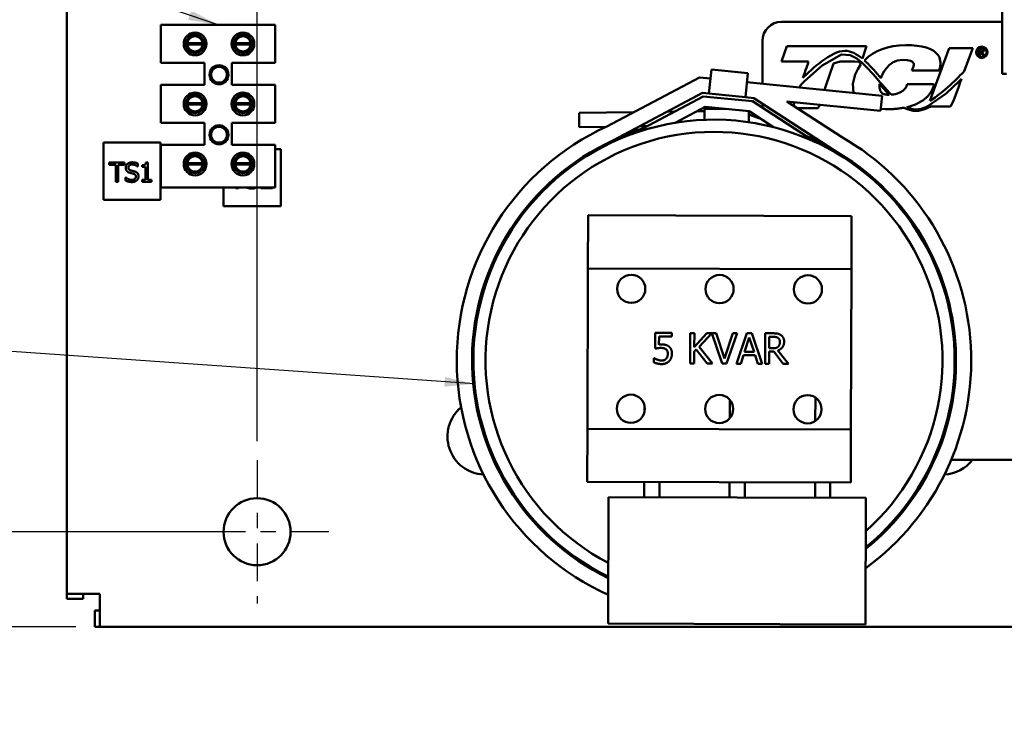
# Model space of a CAD drawing. Units: inches. Extents: x 1 to 43, y 0.5 to 33.5.
# Drawn here: x 7.5 to 14, y 16.8 to 21.3 of the extents above; entities that cross this region are included whole.
import ezdxf

# ---------------------------------------------------------------- set-up
doc = ezdxf.new("R2010")
doc.units = ezdxf.units.IN
doc.header["$LTSCALE"] = 2
doc.header["$MEASUREMENT"] = 0
doc.linetypes.add('CHAIN', pattern=[0.7087, 0.4724, -0.0591, 0.1181, -0.0591])
for name, color, linetype, lineweight in [('Center Mark (ANSI)', 7, 'Continuous', 25), ('Dimension (ANSI)', 7, 'Continuous', 25), ('Symbol (ANSI)', 7, 'Continuous', 25), ('Visible (ANSI)', 7, 'Continuous', 50)]:
    doc.layers.add(name, color=color, linetype=linetype, lineweight=lineweight)
doc.styles.add('Note Text (ANSI)', font='tahoma.ttf')
doc.dimstyles.new('Default (ANSI)', dxfattribs={"dimscale": 2, "dimtxt": 0.12, "dimasz": 0.098425, "dimexe": 0.125, "dimexo": 0.0625, "dimgap": 0.031496, "dimtad": 0, "dimtih": 1, "dimtoh": 1, "dimrnd": 1e-08, "dimzin": 0, "dimdsep": 46, "dimtxsty": 'Note Text (ANSI)', "dimcen": 0.09, "dimdle": 0.393701, "dimclrd": 256, "dimclre": 256, "dimclrt": 256, "dimadec": 0, "dimazin": 1, "dimtfac": 1, "dimtofl": 0, "dimtmove": 0, "dimatfit": 3, "dimfxl": 1, "dimtolj": 1, "dimtzin": 4, "dimlwd": -1, "dimlwe": -1, "dimarcsym": 0})
doc.dimstyles.new('Default (ANSI)$7', dxfattribs={"dimscale": 2, "dimtxt": 0.12, "dimasz": 0.098425, "dimexe": 0.125, "dimexo": 0.0625, "dimgap": 0.031496, "dimtad": 0, "dimtih": 1, "dimtoh": 1, "dimrnd": 1e-08, "dimzin": 0, "dimdsep": 46, "dimtxsty": 'Note Text (ANSI)', "dimcen": 0.09, "dimdle": 0.393701, "dimclrd": 256, "dimclre": 256, "dimclrt": 256, "dimadec": 0, "dimazin": 1, "dimtfac": 1, "dimtofl": 0, "dimtmove": 0, "dimatfit": 3, "dimfxl": 1, "dimtolj": 1, "dimtzin": 4, "dimlwd": -1, "dimlwe": -1, "dimarcsym": 0})

# ---------------------------------------------------------------- blocks, each defined once
blk = doc.blocks.new('*D27')
at = {"layer": 'Defpoints', "color": 0, "transparency": 16777216}
for p in [(8.0083, 30.582), (5.9604, 17.332), (8.0083, 17.332)]:
    blk.add_point(p, dxfattribs=at)
at = {"layer": 'Dimension (ANSI)', "transparency": 16777216}
for p, q in [((7.8833, 30.582), (5.7104, 30.582)), ((5.9604, 30.3852), (5.9604, 24.8296)), ((5.9604, 17.5289), (5.9604, 24.4536)), ((7.8833, 17.332), (5.7104, 17.332))]:
    blk.add_line(p, q, dxfattribs=at)
for points in [[(5.9276, 30.3852), (5.9932, 30.3852), (5.9604, 30.582)], [(5.9276, 17.5289), (5.9932, 17.5289), (5.9604, 17.332)]]:
    blk.add_solid(points, dxfattribs=at)
at = {"layer": 'Dimension (ANSI)', "transparency": 16777216, "insert": (5.5769, 24.7666), "char_height": 0.24, "attachment_point": 1, "style": 'Note Text (ANSI)'}
blk.add_mtext('\\A1;13.25', dxfattribs=at)
blk = doc.blocks.new('*D28')
at = {"layer": 'Defpoints', "color": 0, "transparency": 16777216}
for p in [(7.3637, 17.957), (8.6033, 17.957), (8.0083, 17.332)]:
    blk.add_point(p, dxfattribs=at)
at = {"layer": 'Dimension (ANSI)', "transparency": 16777216}
for p, q in [((8.4783, 17.957), (7.1137, 17.957)), ((7.3637, 17.7602), (7.3637, 17.5289)), ((7.8833, 17.332), (7.1137, 17.332)), ((7.3637, 17.332), (7.3637, 16.9555)), ((7.3637, 16.9555), (7.1668, 16.9555))]:
    blk.add_line(p, q, dxfattribs=at)
for points in [[(7.3308, 17.7602), (7.3965, 17.7602), (7.3637, 17.957)], [(7.3308, 17.5289), (7.3965, 17.5289), (7.3637, 17.332)]]:
    blk.add_solid(points, dxfattribs=at)
at = {"layer": 'Dimension (ANSI)', "transparency": 16777216, "insert": (6.4954, 17.0805), "char_height": 0.24, "attachment_point": 1, "style": 'Note Text (ANSI)'}
blk.add_mtext('\\A1;0.63', dxfattribs=at)
blk = doc.blocks.new('*D29')
at = {"layer": 'Defpoints', "color": 0, "transparency": 16777216}
for p in [(17.0733, 31.0845), (9.0733, 18.427), (17.0733, 18.427)]:
    blk.add_point(p, dxfattribs=at)
at = {"layer": 'Dimension (ANSI)', "transparency": 16777216}
for p, q in [((9.0733, 18.552), (9.0733, 31.3345)), ((17.0733, 18.552), (17.0733, 31.3345)), ((9.2701, 31.0845), (12.7027, 31.0845)), ((16.8764, 31.0845), (13.4439, 31.0845))]:
    blk.add_line(p, q, dxfattribs=at)
for points in [[(9.2701, 31.1173), (9.2701, 31.0517), (9.0733, 31.0845)], [(16.8764, 31.1173), (16.8764, 31.0517), (17.0733, 31.0845)]]:
    blk.add_solid(points, dxfattribs=at)
at = {"layer": 'Dimension (ANSI)', "transparency": 16777216, "insert": (12.7657, 31.21), "char_height": 0.24, "attachment_point": 1, "style": 'Note Text (ANSI)'}
blk.add_mtext('\\A1;8.00', dxfattribs=at)
blk = doc.blocks.new('*D33')
at = {"layer": 'Defpoints', "color": 0, "transparency": 16777216}
for p in [(6.8414, 29.782), (9.0733, 29.782), (9.0733, 17.957)]:
    blk.add_point(p, dxfattribs=at)
at = {"layer": 'Dimension (ANSI)', "transparency": 16777216}
for p, q in [((8.9483, 29.782), (6.5914, 29.782)), ((6.8414, 29.5852), (6.8414, 24.058)), ((6.8414, 18.1539), (6.8414, 23.6811)), ((8.9483, 17.957), (6.5914, 17.957))]:
    blk.add_line(p, q, dxfattribs=at)
for points in [[(6.8086, 29.5852), (6.8742, 29.5852), (6.8414, 29.782)], [(6.8086, 18.1539), (6.8742, 18.1539), (6.8414, 17.957)]]:
    blk.add_solid(points, dxfattribs=at)
at = {"layer": 'Dimension (ANSI)', "transparency": 16777216, "insert": (6.4586, 23.995), "char_height": 0.24, "attachment_point": 1, "style": 'Note Text (ANSI)'}
blk.add_mtext('\\A1;11.83', dxfattribs=at)

msp = doc.modelspace()

# ---------------------------------------------------------------- linework, layer by layer
at = {"layer": 'Center Mark (ANSI)', "linetype": 'CHAIN', "ltscale": 0.260997}
for p, q in [((9.0733, 18.427), (9.0733, 17.487)), ((9.5433, 17.957), (8.6033, 17.957))]:
    msp.add_line(p, q, dxfattribs=at)
at = {"layer": 'Visible (ANSI)'}
for p, q in [((7.8233, 17.5488), (7.8233, 29.7841)), ((13.9643, 21.462), (13.9643, 20.962)), ((8.4423, 21.2844), (9.1923, 21.2844)), ((8.4423, 21.0344), (8.4423, 21.2844)), ((9.1923, 21.2844), (9.1923, 21.0344)), ((13.9643, 21.3042), (12.5164, 21.3042)), ((8.6969, 21.2116), (8.6359, 21.2116)), ((9.0107, 21.2116), (8.9496, 21.2116)), ((8.6164, 21.1642), (8.7159, 21.1642)), ((8.7159, 21.1546), (8.6164, 21.1546)), ((8.9304, 21.1642), (9.0299, 21.1642)), ((9.0299, 21.1546), (8.9304, 21.1546)), ((12.3914, 21.1792), (12.3914, 20.8981)), ((12.5514, 21.1434), (12.517, 21.0436)), ((13.075, 21.1434), (12.5514, 21.1434)), ((13.0472, 21.063), (13.075, 21.1434)), ((8.6359, 21.1072), (8.6969, 21.1072)), ((8.9496, 21.1072), (9.0107, 21.1072)), ((12.9114, 21.0893), (12.7836, 21.0175)), ((12.9682, 21.0857), (12.9114, 21.0893)), ((13.0121, 21.0624), (12.9682, 21.0857)), ((13.6183, 21.1323), (13.4905, 20.785)), ((13.7723, 21.1323), (13.6183, 21.1323)), ((13.7161, 20.9793), (13.7723, 21.1323)), ((13.8124, 21.1292), (13.8124, 21.0792)), ((13.8252, 21.1292), (13.8124, 21.1292)), ((13.8124, 21.0792), (13.819, 21.0792)), ((13.819, 21.1046), (13.819, 21.1234)), ((13.819, 21.1234), (13.8256, 21.1234)), ((13.8248, 21.1046), (13.819, 21.1046)), ((13.819, 21.0991), (13.8266, 21.0991)), ((13.819, 21.0792), (13.819, 21.0991)), ((13.8266, 21.0991), (13.8424, 21.0792)), ((13.8511, 21.0792), (13.8333, 21.101)), ((13.8424, 21.0792), (13.8511, 21.0792)), ((8.7273, 21.0344), (8.4423, 21.0344)), ((8.7273, 20.8904), (8.7273, 21.0344)), ((8.9073, 21.0344), (8.9073, 20.8904)), ((9.1923, 21.0344), (8.9073, 21.0344)), ((12.517, 21.0436), (12.6943, 21.0436)), ((12.7836, 21.0175), (12.6654, 20.9127)), ((12.8082, 20.8841), (12.8586, 21.0302)), ((12.8586, 21.0302), (12.902, 21.0436)), ((12.902, 21.0436), (12.9958, 21.0436)), ((12.9958, 21.0436), (13.0237, 21.0409)), ((13.0381, 21.042), (13.0121, 21.0624)), ((13.0379, 21.0253), (13.0167, 20.993)), ((13.0237, 21.0409), (13.0318, 21.034)), ((13.0318, 21.034), (13.0379, 21.0253)), ((13.0421, 21.0384), (13.0381, 21.042)), ((13.0467, 21.0343), (13.0421, 21.0384)), ((13.0763, 21.0054), (13.0467, 21.0343)), ((13.3822, 21.0117), (13.3727, 20.9857)), ((12.0558, 20.9921), (12.0398, 20.8329)), ((12.0558, 20.9921), (12.2957, 20.968)), ((12.2957, 20.968), (12.2798, 20.8088)), ((13, 20.9575), (12.9844, 20.8961)), ((13.0167, 20.993), (13, 20.9575)), ((13.1173, 20.9607), (13.0763, 21.0054)), ((13.1446, 20.9296), (13.1173, 20.9607)), ((13.1587, 20.9469), (13.1691, 20.935)), ((13.3727, 20.9857), (13.5512, 20.9857)), ((13.5512, 20.9857), (13.5552, 20.9998)), ((13.9943, 20.962), (13.9643, 20.962)), ((8.4423, 20.8904), (8.7273, 20.8904)), ((8.4423, 20.6404), (8.4423, 20.8904)), ((8.9073, 20.8904), (9.1923, 20.8904)), ((9.1923, 20.8904), (9.1923, 20.6404)), ((11.3686, 20.6168), (11.9773, 20.9396)), ((12.0498, 20.9324), (11.9773, 20.9396)), ((13.1764, 20.8194), (12.2898, 20.9083)), ((12.6389, 20.8828), (12.6357, 20.8736)), ((12.6429, 20.8901), (12.6389, 20.8828)), ((12.6479, 20.8952), (12.6429, 20.8901)), ((12.6654, 20.9127), (12.6479, 20.8952)), ((12.7989, 20.8573), (12.8082, 20.8841)), ((12.9844, 20.8961), (12.9896, 20.8382)), ((13.1628, 20.9088), (13.1446, 20.9296)), ((13.1594, 20.8826), (13.1596, 20.8894)), ((13.1596, 20.8759), (13.1594, 20.8826)), ((13.1596, 20.8894), (13.1602, 20.8964)), ((13.1602, 20.8964), (13.1623, 20.894)), ((13.1623, 20.894), (13.164, 20.892)), ((13.1745, 20.8954), (13.1628, 20.9088)), ((13.164, 20.892), (13.1662, 20.8895)), ((13.1662, 20.8895), (13.1855, 20.8675)), ((13.181, 20.888), (13.1745, 20.8954)), ((13.1888, 20.8791), (13.181, 20.888)), ((13.3403, 20.8909), (13.3369, 20.8803)), ((13.3424, 20.8954), (13.3403, 20.8909)), ((13.5145, 20.8954), (13.3424, 20.8954)), ((13.5118, 20.8732), (13.5183, 20.8892)), ((13.5183, 20.8892), (13.5145, 20.8954)), ((13.6838, 20.9155), (13.5977, 20.834)), ((13.6797, 20.8804), (13.69, 20.9083)), ((13.6982, 20.9308), (13.6838, 20.9155)), ((13.69, 20.9083), (13.695, 20.922)), ((13.695, 20.922), (13.6983, 20.9309)), ((13.6983, 20.9309), (13.6982, 20.9308)), ((8.6969, 20.8176), (8.6359, 20.8176)), ((9.0107, 20.8176), (8.9496, 20.8176)), ((11.9975, 20.8371), (11.4129, 20.5271)), ((12.0398, 20.8329), (11.9975, 20.8371)), ((12.2798, 20.8088), (12.0398, 20.8329)), ((13.1597, 20.8756), (13.1596, 20.8759)), ((13.1598, 20.8734), (13.1597, 20.8756)), ((13.1603, 20.8693), (13.1598, 20.8734)), ((13.161, 20.8652), (13.1603, 20.8693)), ((13.1618, 20.8613), (13.161, 20.8652)), ((13.1632, 20.8568), (13.1618, 20.8613)), ((13.1643, 20.8537), (13.1632, 20.8568)), ((13.1652, 20.8518), (13.1643, 20.8537)), ((13.1654, 20.8513), (13.1652, 20.8518)), ((13.1675, 20.8471), (13.1654, 20.8513)), ((13.1664, 20.7199), (13.1764, 20.8194)), ((13.1714, 20.8419), (13.1675, 20.8471)), ((13.1752, 20.8381), (13.1714, 20.8419)), ((13.1796, 20.8348), (13.1752, 20.8381)), ((13.1845, 20.8321), (13.1796, 20.8348)), ((13.1901, 20.8298), (13.1845, 20.8321)), ((13.1855, 20.8675), (13.2043, 20.8464)), ((13.1925, 20.8749), (13.1888, 20.8791)), ((13.1962, 20.828), (13.1901, 20.8298)), ((13.1986, 20.8679), (13.1925, 20.8749)), ((13.2029, 20.8268), (13.1962, 20.828)), ((13.2042, 20.8616), (13.1986, 20.8679)), ((13.2102, 20.826), (13.2029, 20.8268)), ((13.2058, 20.8599), (13.2042, 20.8616)), ((13.2043, 20.8464), (13.223, 20.8259)), ((13.21, 20.8552), (13.2058, 20.8599)), ((13.2161, 20.8484), (13.21, 20.8552)), ((13.2185, 20.8258), (13.2102, 20.826)), ((13.2206, 20.8435), (13.2161, 20.8484)), ((13.223, 20.8259), (13.2185, 20.8258)), ((13.2275, 20.836), (13.2206, 20.8435)), ((13.2339, 20.8292), (13.2275, 20.836)), ((13.2363, 20.8266), (13.2339, 20.8292)), ((13.2364, 20.8265), (13.2363, 20.8266)), ((13.2364, 20.8265), (13.2364, 20.8265)), ((13.2365, 20.8264), (13.2364, 20.8265)), ((13.2515, 20.8281), (13.2365, 20.8264)), ((13.2634, 20.8302), (13.2515, 20.8281)), ((13.2776, 20.8339), (13.2633, 20.8303)), ((13.2633, 20.8303), (13.2634, 20.8302)), ((13.2988, 20.8423), (13.2776, 20.8339)), ((13.3132, 20.8511), (13.2988, 20.8423)), ((13.3179, 20.8548), (13.3132, 20.8511)), ((13.3225, 20.8589), (13.3179, 20.8548)), ((13.3252, 20.8617), (13.3225, 20.8589)), ((13.3293, 20.8667), (13.3252, 20.8617)), ((13.3327, 20.8717), (13.3293, 20.8667)), ((13.3352, 20.8764), (13.3327, 20.8717)), ((13.3369, 20.8803), (13.3352, 20.8764)), ((13.4729, 20.8125), (13.4791, 20.8192)), ((13.5977, 20.834), (13.478, 20.7509)), ((13.4791, 20.8192), (13.4825, 20.8231)), ((13.4825, 20.8231), (13.4827, 20.8234)), ((13.4827, 20.8234), (13.4832, 20.8239)), ((13.4832, 20.8239), (13.4856, 20.8269)), ((13.4856, 20.8269), (13.4879, 20.83)), ((13.4879, 20.83), (13.489, 20.8314)), ((13.489, 20.8314), (13.491, 20.8342)), ((13.491, 20.8342), (13.4926, 20.8366)), ((13.4926, 20.8366), (13.4942, 20.8389)), ((13.4942, 20.8389), (13.4951, 20.8402)), ((13.4951, 20.8402), (13.4959, 20.8415)), ((13.4959, 20.8415), (13.4972, 20.8435)), ((13.4972, 20.8435), (13.4986, 20.8458)), ((13.4986, 20.8458), (13.4997, 20.8478)), ((13.4997, 20.8478), (13.5006, 20.8493)), ((13.5006, 20.8493), (13.5014, 20.8507)), ((13.5014, 20.8507), (13.5026, 20.8531)), ((13.5026, 20.8531), (13.5039, 20.8555)), ((13.5039, 20.8555), (13.5056, 20.8589)), ((13.5056, 20.8589), (13.5064, 20.8606)), ((13.5064, 20.8606), (13.5079, 20.8638)), ((13.5079, 20.8638), (13.5103, 20.8695)), ((13.5103, 20.8695), (13.5118, 20.8732)), ((13.645, 20.7861), (13.6797, 20.8804)), ((8.6164, 20.7702), (8.7159, 20.7702)), ((8.7159, 20.7606), (8.6164, 20.7606)), ((8.9304, 20.7702), (9.0299, 20.7702)), ((9.0299, 20.7606), (8.9304, 20.7606)), ((12.0018, 20.8151), (11.535, 20.5675)), ((12.3268, 20.7825), (12.0018, 20.8151)), ((12.3342, 20.8034), (12.2798, 20.8088)), ((12.7399, 20.5145), (12.3268, 20.7825)), ((12.8578, 20.4636), (12.3342, 20.8034)), ((12.3914, 20.7662), (12.3914, 20.7406)), ((12.5514, 20.7816), (12.9098, 20.549)), ((12.5514, 20.7816), (13.1664, 20.7199)), ((12.6022, 20.7765), (12.5943, 20.7538)), ((12.7608, 20.7466), (12.7654, 20.7601)), ((13.3503, 20.7472), (13.3961, 20.7625)), ((13.3961, 20.7625), (13.4352, 20.7825)), ((13.4352, 20.7825), (13.4435, 20.788)), ((13.4435, 20.788), (13.4483, 20.7914)), ((13.4483, 20.7914), (13.4504, 20.793)), ((13.4504, 20.793), (13.4505, 20.793)), ((13.4505, 20.793), (13.4512, 20.7935)), ((13.4512, 20.7935), (13.4548, 20.7964)), ((13.4548, 20.7964), (13.4584, 20.7993)), ((13.4584, 20.7993), (13.4594, 20.8001)), ((13.4594, 20.8001), (13.4612, 20.8016)), ((13.4612, 20.8016), (13.4646, 20.8046)), ((13.4646, 20.8046), (13.4674, 20.8071)), ((13.4674, 20.8071), (13.4677, 20.8075)), ((13.4677, 20.8075), (13.4729, 20.8125)), ((13.6268, 20.7487), (13.645, 20.7861)), ((8.6359, 20.7132), (8.6969, 20.7132)), ((8.9496, 20.7132), (9.0107, 20.7132)), ((11.5469, 20.7113), (11.1873, 20.7066)), ((11.1873, 20.7066), (11.1886, 20.6131)), ((11.8126, 20.7148), (11.7657, 20.7142)), ((11.8176, 20.6412), (12.0153, 20.7461)), ((12.0118, 20.7174), (11.9599, 20.7167)), ((12.0116, 20.6608), (12.0118, 20.7322)), ((12.0118, 20.7322), (12.1582, 20.7318)), ((12.0153, 20.7461), (12.3039, 20.7172)), ((12.0273, 20.7322), (12.0271, 20.7449)), ((12.3018, 20.7174), (12.3015, 20.6455)), ((12.3017, 20.696), (12.3841, 20.6651)), ((12.3039, 20.7172), (12.4649, 20.6127)), ((12.6184, 20.7381), (12.6349, 20.7377)), ((12.6349, 20.7377), (12.7349, 20.7377)), ((12.7349, 20.7377), (12.7577, 20.7378)), ((12.7577, 20.7378), (12.7581, 20.739)), ((12.7581, 20.739), (12.7608, 20.7466)), ((13.1678, 20.7338), (13.1986, 20.7301)), ((13.1986, 20.7301), (13.2056, 20.7301)), ((13.2056, 20.7301), (13.2126, 20.7302)), ((13.2126, 20.7302), (13.216, 20.7303)), ((13.216, 20.7303), (13.2177, 20.7303)), ((13.2177, 20.7303), (13.2205, 20.7304)), ((13.2205, 20.7304), (13.2257, 20.7306)), ((13.2257, 20.7306), (13.2308, 20.7307)), ((13.2308, 20.7307), (13.2329, 20.7308)), ((13.2329, 20.7308), (13.2349, 20.7309)), ((13.2349, 20.7309), (13.2386, 20.7311)), ((13.2386, 20.7311), (13.2433, 20.7313)), ((13.2433, 20.7313), (13.2473, 20.7316)), ((13.2473, 20.7316), (13.2493, 20.7317)), ((13.2493, 20.7317), (13.2513, 20.7318)), ((13.2513, 20.7318), (13.2557, 20.7322)), ((13.2557, 20.7322), (13.2603, 20.7325)), ((13.2603, 20.7325), (13.2633, 20.7328)), ((13.2633, 20.7328), (13.2651, 20.7329)), ((13.2651, 20.7329), (13.2676, 20.7332)), ((13.2676, 20.7332), (13.2723, 20.7336)), ((13.2723, 20.7336), (13.277, 20.7341)), ((13.277, 20.7341), (13.2789, 20.7343)), ((13.2789, 20.7343), (13.2804, 20.7345)), ((13.2804, 20.7345), (13.2838, 20.7349)), ((13.2838, 20.7349), (13.2887, 20.7355)), ((13.2887, 20.7355), (13.2953, 20.7364)), ((13.2953, 20.7364), (13.2998, 20.737)), ((13.2998, 20.737), (13.3051, 20.7378)), ((13.3051, 20.7378), (13.3099, 20.7386)), ((13.3099, 20.7386), (13.3101, 20.7386)), ((13.3101, 20.7386), (13.3159, 20.7397)), ((13.3159, 20.7397), (13.3217, 20.7407)), ((13.3217, 20.7407), (13.3481, 20.7288)), ((13.3384, 20.7443), (13.3503, 20.7472)), ((13.3429, 20.7421), (13.3384, 20.7443)), ((13.347, 20.7403), (13.3429, 20.7421)), ((13.3527, 20.738), (13.347, 20.7403)), ((13.3481, 20.7288), (13.381, 20.72)), ((13.3537, 20.7376), (13.3527, 20.738)), ((13.3551, 20.7371), (13.3537, 20.7376)), ((13.3606, 20.7352), (13.3551, 20.7371)), ((13.3638, 20.7342), (13.3606, 20.7352)), ((13.369, 20.7328), (13.3638, 20.7342)), ((13.3707, 20.7323), (13.369, 20.7328)), ((13.3754, 20.7313), (13.3707, 20.7323)), ((13.3777, 20.7308), (13.3754, 20.7313)), ((13.383, 20.73), (13.3777, 20.7308)), ((13.381, 20.72), (13.4169, 20.7198)), ((13.3852, 20.7296), (13.383, 20.73)), ((13.3899, 20.7292), (13.3852, 20.7296)), ((13.391, 20.7291), (13.3899, 20.7292)), ((13.3918, 20.729), (13.391, 20.7291)), ((13.3956, 20.7288), (13.3918, 20.729)), ((13.4022, 20.7287), (13.3956, 20.7288)), ((13.4084, 20.7291), (13.4022, 20.7287)), ((13.4133, 20.7296), (13.4084, 20.7291)), ((13.4186, 20.7303), (13.4133, 20.7296)), ((13.4169, 20.7198), (13.4577, 20.7308)), ((13.4251, 20.7316), (13.4186, 20.7303)), ((13.4327, 20.7334), (13.4251, 20.7316)), ((13.4377, 20.7347), (13.4327, 20.7334)), ((13.4424, 20.7362), (13.4377, 20.7347)), ((13.4468, 20.7376), (13.4424, 20.7362)), ((13.4479, 20.738), (13.4468, 20.7376)), ((13.4513, 20.7393), (13.4479, 20.738)), ((13.4596, 20.7425), (13.4513, 20.7393)), ((13.4577, 20.7308), (13.4967, 20.7487)), ((13.4689, 20.7465), (13.4596, 20.7425)), ((13.4752, 20.7495), (13.4689, 20.7465)), ((13.478, 20.7509), (13.4752, 20.7495)), ((13.478, 20.7509), (13.478, 20.7509)), ((13.478, 20.7509), (13.478, 20.7509)), ((13.4967, 20.7487), (13.6268, 20.7487)), ((8.7273, 20.6404), (8.4423, 20.6404)), ((8.7273, 20.4964), (8.7273, 20.6404)), ((8.9073, 20.6404), (8.9073, 20.4964)), ((9.1923, 20.6404), (8.9073, 20.6404)), ((11.1886, 20.6131), (11.3657, 20.6154)), ((11.5849, 20.6183), (11.6319, 20.6189)), ((8.064, 20.5118), (8.064, 20.1368)), ((8.439, 20.5118), (8.064, 20.5118)), ((8.439, 20.1368), (8.439, 20.5118)), ((8.4423, 20.4964), (8.7273, 20.4964)), ((8.4423, 20.2164), (8.4423, 20.4964)), ((8.9073, 20.4964), (9.1923, 20.4964)), ((9.1923, 20.4964), (9.1923, 20.2164)), ((9.2288, 20.4691), (9.1923, 20.4691)), ((9.2288, 20.0941), (9.2288, 20.4691)), ((8.1029, 20.3651), (8.1029, 20.3799)), ((8.1029, 20.3799), (8.2034, 20.3799)), ((8.1449, 20.3651), (8.1029, 20.3651)), ((8.1449, 20.2549), (8.1449, 20.3651)), ((8.1615, 20.3651), (8.1615, 20.2549)), ((8.2034, 20.3651), (8.1615, 20.3651)), ((8.2034, 20.3799), (8.2034, 20.3651)), ((8.29, 20.374), (8.29, 20.3541)), ((8.3439, 20.3803), (8.3569, 20.3803)), ((8.3569, 20.3803), (8.3569, 20.2676)), ((8.6164, 20.3762), (8.7159, 20.3762)), ((8.7159, 20.3666), (8.6164, 20.3666)), ((8.6969, 20.4236), (8.6359, 20.4236)), ((8.9304, 20.3762), (9.0299, 20.3762)), ((9.0299, 20.3666), (8.9304, 20.3666)), ((9.0107, 20.4236), (8.9496, 20.4236)), ((8.29, 20.3541), (8.2888, 20.3541)), ((8.3181, 20.3514), (8.3181, 20.3628)), ((8.3408, 20.3514), (8.3181, 20.3514)), ((8.3408, 20.2676), (8.3408, 20.3514)), ((8.6359, 20.3192), (8.6969, 20.3192)), ((8.9496, 20.3192), (9.0107, 20.3192)), ((8.1615, 20.2549), (8.1449, 20.2549)), ((8.2099, 20.2832), (8.2111, 20.2832)), ((8.2099, 20.2623), (8.2099, 20.2832)), ((8.3181, 20.2549), (8.3181, 20.2676)), ((8.3181, 20.2676), (8.3408, 20.2676)), ((8.3791, 20.2549), (8.3181, 20.2549)), ((8.3569, 20.2676), (8.3791, 20.2676)), ((8.3791, 20.2676), (8.3791, 20.2549)), ((9.1923, 20.2164), (8.4423, 20.2164)), ((8.8538, 20.2164), (8.8538, 20.0941)), ((8.9346, 20.2119), (8.9346, 20.2164)), ((8.9513, 20.2119), (8.9346, 20.2119)), ((8.9513, 20.2164), (8.9513, 20.2119)), ((9.098, 20.2119), (9.098, 20.2164)), ((9.1751, 20.2119), (9.098, 20.2119)), ((9.1751, 20.2164), (9.1751, 20.2119)), ((8.064, 20.1368), (8.439, 20.1368)), ((8.8538, 20.0941), (9.2288, 20.0941)), ((11.2451, 19.686), (11.2461, 20.0345)), ((11.2461, 20.0345), (12.9761, 20.0293)), ((12.9761, 20.0293), (12.9751, 19.6808)), ((11.2419, 18.633), (11.2451, 19.686)), ((12.9751, 19.6808), (11.2451, 19.686)), ((12.9751, 19.6808), (12.9719, 18.6279)), ((11.6862, 19.1589), (11.6865, 19.262)), ((11.6865, 19.262), (11.7962, 19.2617)), ((11.7122, 19.2384), (11.712, 19.1851)), ((11.7961, 19.2382), (11.7122, 19.2384)), ((11.7962, 19.2617), (11.7961, 19.2382)), ((11.9172, 19.0613), (11.9178, 19.2613)), ((11.9178, 19.2613), (11.9444, 19.2612)), ((11.9444, 19.2612), (11.9441, 19.1693)), ((11.9441, 19.1693), (12.0264, 19.261)), ((12.0583, 19.2604), (11.9757, 19.1718)), ((12.0264, 19.261), (12.0867, 19.2608)), ((12.1264, 19.0607), (12.0583, 19.2604)), ((12.0867, 19.2608), (12.1416, 19.0945)), ((12.1416, 19.0945), (12.1975, 19.2605)), ((12.2246, 19.2604), (12.1551, 19.0606)), ((12.1975, 19.2605), (12.2246, 19.2604)), ((12.2216, 19.0604), (12.2896, 19.2602)), ((12.3052, 19.2329), (12.2741, 19.1388)), ((12.2896, 19.2602), (12.3223, 19.2601)), ((12.3359, 19.1387), (12.3052, 19.2329)), ((12.3223, 19.2601), (12.3891, 19.0599)), ((12.4081, 19.0598), (12.4087, 19.2598)), ((12.4087, 19.2598), (12.4602, 19.2597)), ((12.4352, 19.2367), (12.435, 19.1615)), ((12.4616, 19.2367), (12.4352, 19.2367)), ((11.944, 19.1411), (11.9438, 19.0612)), ((11.9557, 19.1542), (11.944, 19.1411)), ((12.0285, 19.061), (11.9557, 19.1542)), ((11.9757, 19.1718), (12.063, 19.0609)), ((12.2741, 19.1388), (12.3359, 19.1387)), ((12.4349, 19.1393), (12.4347, 19.0598)), ((12.4654, 19.1392), (12.4349, 19.1393)), ((12.435, 19.1615), (12.4583, 19.1615)), ((12.5284, 19.0595), (12.4654, 19.1392)), ((12.492, 19.1466), (12.5629, 19.0594)), ((11.6777, 19.0691), (11.6777, 19.0975)), ((11.6777, 19.0975), (11.6797, 19.0975)), ((12.2668, 19.1162), (12.2485, 19.0603)), ((12.3431, 19.1159), (12.2668, 19.1162)), ((12.3611, 19.06), (12.3431, 19.1159)), ((11.9438, 19.0612), (11.9172, 19.0613)), ((12.063, 19.0609), (12.0285, 19.061)), ((12.1551, 19.0606), (12.1264, 19.0607)), ((12.2485, 19.0603), (12.2216, 19.0604)), ((12.3891, 19.0599), (12.3611, 19.06)), ((12.4347, 19.0598), (12.4081, 19.0598)), ((12.5629, 19.0594), (12.5284, 19.0595)), ((12.1775, 18.8232), (12.1771, 18.7023)), ((12.7386, 18.8382), (12.7381, 18.6839)), ((11.6164, 18.7896), (11.6163, 18.7392)), ((11.2409, 18.2845), (11.2419, 18.633)), ((11.2419, 18.633), (12.9719, 18.6279)), ((12.9719, 18.6279), (12.9709, 18.2794)), ((13.6308, 18.4292), (18.1414, 18.4292)), ((12.9709, 18.2794), (11.2409, 18.2845)), ((11.6149, 18.2834), (11.6146, 18.1834)), ((11.7149, 18.2831), (11.7146, 18.1831)), ((12.1759, 18.2817), (12.1756, 18.1817)), ((12.2759, 18.2814), (12.2756, 18.1814)), ((12.7369, 18.2801), (12.7366, 18.1801)), ((12.8369, 18.2798), (12.8366, 18.1798)), ((11.3806, 18.1841), (11.3781, 17.3541)), ((13.0706, 18.1791), (11.3806, 18.1841)), ((13.0706, 18.1791), (13.0681, 17.3491)), ((7.8233, 17.5488), (7.8233, 17.5171)), ((7.8233, 17.5488), (8.0401, 17.5488)), ((7.9317, 17.5171), (7.9317, 17.5488)), ((8.0401, 17.332), (8.0401, 17.5488)), ((7.8233, 17.5171), (7.9317, 17.5171)), ((8.0401, 17.4404), (8.0083, 17.4404)), ((8.0083, 17.332), (8.0083, 17.4404)), ((8.0401, 17.332), (8.0083, 17.332)), ((18.1065, 17.332), (8.0401, 17.332)), ((11.3781, 17.3541), (13.0681, 17.3491))]:
    msp.add_line(p, q, dxfattribs=at)
for centre, radius in [((8.6664, 21.1594), 0.075), ((8.6664, 21.1594), 0.0605), ((8.9802, 21.1594), 0.075), ((8.9802, 21.1594), 0.0605), ((13.8313, 21.1042), 0.0375), ((13.8313, 21.1042), 0.0325), ((8.8233, 20.957), 0.0625), ((8.8233, 20.957), 0.052), ((8.6664, 20.7654), 0.075), ((8.6664, 20.7654), 0.0605), ((8.9802, 20.7654), 0.075), ((8.9802, 20.7654), 0.0605), ((8.8233, 20.563), 0.0625), ((8.8233, 20.563), 0.052), ((8.6664, 20.3714), 0.075), ((8.6664, 20.3714), 0.0605), ((8.9802, 20.3714), 0.075), ((8.9802, 20.3714), 0.0605), ((11.5297, 19.5516), 0.0925), ((12.1097, 19.5499), 0.0925), ((12.6897, 19.5482), 0.0925), ((11.5273, 18.7647), 0.0925), ((12.1073, 18.7629), 0.0925), ((12.6873, 18.7612), 0.0925), ((9.0733, 17.957), 0.22)]:
    msp.add_circle(centre, radius, dxfattribs=at)
for centre, radius, start, end in [((12.5164, 21.1792), 0.125, 90, 180), ((8.6662, 21.1594), 0.05, 5.48329, 174.51671), ((8.9802, 21.1594), 0.05, 5.48329, 174.51671), ((8.6662, 21.1594), 0.05, 174.51671, 185.48329), ((8.6662, 21.1594), 0.05, 185.48329, 354.51671), ((8.6662, 21.1594), 0.05, 354.51671, 5.48329), ((8.9802, 21.1594), 0.05, 174.51671, 185.48329), ((8.9802, 21.1594), 0.05, 185.48329, 354.51671), ((8.9802, 21.1594), 0.05, 354.51671, 5.48329), ((8.6662, 20.7654), 0.05, 174.51671, 185.48329), ((8.6662, 20.7654), 0.05, 5.48329, 174.51671), ((8.6662, 20.7654), 0.05, 185.48329, 354.51671), ((8.6662, 20.7654), 0.05, 354.51671, 5.48329), ((8.9802, 20.7654), 0.05, 174.51671, 185.48329), ((8.9802, 20.7654), 0.05, 5.48329, 174.51671), ((8.9802, 20.7654), 0.05, 185.48329, 354.51671), ((8.9802, 20.7654), 0.05, 354.51671, 5.48329), ((12.0733, 19.082), 1.58, 309.0948, 243.93547), ((12.0733, 19.082), 1.6888, 114.66105, 245.71376), ((12.0733, 19.082), 1.5, 311.63986, 242.44244), ((12.0733, 19.082), 1.5936, 106.97622, 112.33183), ((12.0733, 19.082), 1.5936, 62.63394, 67.98852), ((12.0733, 19.082), 1.5888, 114.55935, 244.08886), ((12.0733, 19.082), 1.6888, 306.13912, 60.30601), ((12.0733, 19.082), 1.5888, 308.8368, 60.40781), ((8.6662, 20.3714), 0.05, 174.51671, 185.48329), ((8.6662, 20.3714), 0.05, 5.48329, 174.51671), ((8.6662, 20.3714), 0.05, 185.48329, 354.51671), ((8.6662, 20.3714), 0.05, 354.51671, 5.48329), ((8.9802, 20.3714), 0.05, 174.51671, 185.48329), ((8.9802, 20.3714), 0.05, 5.48329, 174.51671), ((8.9802, 20.3714), 0.05, 185.48329, 354.51671), ((8.9802, 20.3714), 0.05, 354.51671, 5.48329), ((10.5733, 18.582), 0.25, 129.91088, 266.95902), ((13.5733, 18.582), 0.25, 273.04098, 322.32499)]:
    msp.add_arc(centre, radius, start, end, dxfattribs=at)
for points, degree in [([(13.3303, 21.151), (13.2171, 21.151), (13.1229, 21.1151), (13.0606, 21.0514)], 3), ([(13.5422, 21.0883), (13.5107, 21.1299), (13.4394, 21.151), (13.3303, 21.151)], 3), ([(12.657, 20.9355), (12.7121, 20.9918), (12.842, 21.114), (12.933, 21.114)], 3), ([(12.933, 21.114), (12.9728, 21.114), (13.0103, 21.0938), (13.0472, 21.063)], 3), ([(13.5552, 20.9998), (13.5649, 21.0343), (13.5606, 21.064), (13.5422, 21.0883)], 3), ([(13.8339, 21.1072), (13.8323, 21.1057), (13.8277, 21.1046), (13.8248, 21.1046)], 2), ([(13.838, 21.1266), (13.8353, 21.1283), (13.8295, 21.1292), (13.8252, 21.1292)], 2), ([(13.8256, 21.1234), (13.8284, 21.1234), (13.8321, 21.1227), (13.8336, 21.1217)], 2), ([(13.8333, 21.101), (13.8381, 21.1027), (13.8436, 21.1101), (13.8436, 21.1156)], 2), ([(13.8336, 21.1217), (13.8352, 21.1206), (13.8367, 21.1173), (13.8367, 21.1151)], 2), ([(13.8367, 21.1151), (13.8367, 21.1125), (13.8353, 21.1086), (13.8339, 21.1072)], 2), ([(13.8436, 21.1156), (13.8436, 21.1195), (13.8406, 21.1249), (13.838, 21.1266)], 2), ([(12.6943, 21.0436), (12.689, 21.0282), (12.6741, 20.9849), (12.657, 20.9355)], 3), ([(13.0606, 21.0514), (13.0932, 21.0219), (13.1255, 20.9849), (13.1587, 20.9469)], 3), ([(13.1691, 20.935), (13.1744, 20.9501), (13.2149, 21.0553), (13.3106, 21.0553)], 3), ([(13.3106, 21.0553), (13.3616, 21.0553), (13.3769, 21.0411), (13.3812, 21.035)], 3), ([(13.3812, 21.035), (13.3827, 21.0328), (13.3875, 21.0261), (13.3822, 21.0117)], 3), ([(13.4905, 20.785), (13.5796, 20.8397), (13.6825, 20.9441), (13.7161, 20.9793)], 3), ([(8.2108, 20.3463), (8.2108, 20.3615), (8.2345, 20.3821), (8.2528, 20.3821)], 2), ([(8.254, 20.3677), (8.2424, 20.3677), (8.2281, 20.3569), (8.2281, 20.348)], 2), ([(8.2528, 20.3821), (8.2634, 20.3821), (8.282, 20.3779), (8.29, 20.374)], 2), ([(8.2888, 20.3541), (8.2828, 20.3596), (8.2642, 20.3677), (8.254, 20.3677)], 2), ([(8.3181, 20.3628), (8.3309, 20.3628), (8.3431, 20.3701), (8.3439, 20.3803)], 2), ([(8.2189, 20.3237), (8.2151, 20.3279), (8.2108, 20.339), (8.2108, 20.3463)], 2), ([(8.2396, 20.3127), (8.2331, 20.3144), (8.2229, 20.3196), (8.2189, 20.3237)], 2), ([(8.2281, 20.348), (8.2281, 20.3401), (8.2365, 20.3307), (8.2444, 20.3286)], 2), ([(8.2622, 20.307), (8.2564, 20.3086), (8.2468, 20.3109), (8.2396, 20.3127)], 2), ([(8.2444, 20.3286), (8.2497, 20.3272), (8.265, 20.3235), (8.2701, 20.322)], 2), ([(8.2776, 20.2879), (8.2776, 20.2954), (8.2702, 20.3047), (8.2622, 20.307)], 2), ([(8.2701, 20.322), (8.2829, 20.3181), (8.2949, 20.3022), (8.2949, 20.2905)], 2), ([(8.2509, 20.2526), (8.2373, 20.2526), (8.2183, 20.2583), (8.2099, 20.2623)], 2), ([(8.2111, 20.2832), (8.2193, 20.2755), (8.2401, 20.267), (8.2497, 20.267)], 2), ([(8.2497, 20.267), (8.2635, 20.267), (8.2776, 20.2785), (8.2776, 20.2879)], 2), ([(8.2835, 20.264), (8.2776, 20.2585), (8.2624, 20.2526), (8.2509, 20.2526)], 2), ([(8.2949, 20.2905), (8.2949, 20.2831), (8.2889, 20.2689), (8.2835, 20.264)], 2), ([(12.4602, 19.2597), (12.4774, 19.2596), (12.5006, 19.2558), (12.5111, 19.249)], 2), ([(12.4934, 19.2298), (12.4877, 19.2335), (12.4726, 19.2366), (12.4616, 19.2367)], 2), ([(12.5337, 19.2052), (12.5336, 19.1833), (12.5111, 19.1537), (12.492, 19.1466)], 2), ([(12.5059, 19.2031), (12.506, 19.2119), (12.4998, 19.2254), (12.4934, 19.2298)], 2), ([(12.4945, 19.1717), (12.5003, 19.1772), (12.5059, 19.1928), (12.5059, 19.2031)], 2), ([(12.5111, 19.249), (12.5216, 19.2422), (12.5337, 19.2209), (12.5337, 19.2052)], 2), ([(11.7257, 19.1637), (11.7147, 19.1637), (11.6928, 19.1603), (11.6862, 19.1589)], 2), ([(11.712, 19.1851), (11.7169, 19.1857), (11.7263, 19.1862), (11.7302, 19.1862)], 2), ([(11.7585, 19.1543), (11.7528, 19.1594), (11.736, 19.1636), (11.7257, 19.1637)], 2), ([(11.7302, 19.1862), (11.7456, 19.1861), (11.7668, 19.181), (11.7765, 19.1736)], 2), ([(11.7697, 19.1254), (11.7698, 19.1361), (11.764, 19.1498), (11.7585, 19.1543)], 2), ([(11.7765, 19.1736), (11.7864, 19.1661), (11.797, 19.1433), (11.7969, 19.1252)], 2), ([(12.4583, 19.1615), (12.4698, 19.1614), (12.4882, 19.1654), (12.4945, 19.1717)], 2), ([(11.6797, 19.0975), (11.6828, 19.0952), (11.6942, 19.0894), (11.7012, 19.0867)], 2), ([(11.7012, 19.0867), (11.7091, 19.084), (11.7223, 19.0808), (11.7305, 19.0808)], 2), ([(11.7791, 19.0771), (11.7707, 19.0681), (11.7455, 19.0576), (11.73, 19.0576)], 2), ([(11.7305, 19.0808), (11.7386, 19.0808), (11.7539, 19.0866), (11.7594, 19.0929)], 2), ([(11.7594, 19.0929), (11.7645, 19.0989), (11.7697, 19.1147), (11.7697, 19.1254)], 2), ([(11.7969, 19.1252), (11.7969, 19.1108), (11.7876, 19.0862), (11.7791, 19.0771)], 2), ([(11.73, 19.0576), (11.7157, 19.0577), (11.6879, 19.0641), (11.6777, 19.0691)], 2)]:
    msp.add_open_spline(points, degree=degree, dxfattribs=at)
for points, knots in [([(9.0407, 20.2097), (9.0271, 20.2097), (9.0119, 20.2143), (9.0066, 20.2164)], [0, 0, 0, 1, 1.599741, 1.599741, 1.599741]), ([(9.0672, 20.2164), (9.0637, 20.2142), (9.0521, 20.2097), (9.0407, 20.2097)], [0.480217, 0.480217, 0.480217, 1, 2, 2, 2])]:
    msp.add_open_spline(points, degree=2, knots=knots, dxfattribs=at)

# ---------------------------------------------------------------- dimensions: what is measured, and where the dimension line sits
at = {"layer": 'Dimension (ANSI)'}
for base, p1, p2, angle, override, picture, middle in [((17.0733, 31.0845), (9.0733, 18.427), (17.0733, 18.427), 180, {"dimgap": 0.031496, "dimtih": 0, "dimtoh": 0, "dimdec": 2, "dimtol": 0, "dimlim": 0, "dimtp": 0, "dimtm": 0, "dimtdec": 2, "dimatfit": 1}, '*D29', (13.0733, 31.0845)), ((5.9604, 17.332), (8.0083, 30.582), (8.0083, 17.332), 90, {"dimgap": 0.031496, "dimdec": 2, "dimtol": 0, "dimlim": 0, "dimtp": 0, "dimtm": 0, "dimtdec": 2, "dimatfit": 1}, '*D27', (5.9604, 24.6416)), ((6.8414323411, 29.7820280975), (9.0732770892, 17.9570280975), (9.0732770892, 29.7820280975), 90, {"dimgap": 0.031496, "dimdec": 2, "dimtol": 0, "dimlim": 0, "dimtp": 0, "dimtm": 0, "dimtdec": 2, "dimatfit": 1}, '*D33', (6.8414323411, 23.8695280975)), ((7.3636560888, 17.9570280975), (8.0083274643, 17.3320280975), (8.6032770892, 17.9570280975), 90, {"dimgap": 0.031496, "dimdec": 2, "dimtol": 0, "dimlim": 0, "dimtp": 0, "dimtm": 0, "dimtdec": 2, "dimatfit": 2}, '*D28', (6.7995825359, 16.9554666279))]:
    dim = msp.add_linear_dim(base=base, p1=p1, p2=p2, angle=angle, dimstyle='Default (ANSI)', override=override, dxfattribs=at)
    dim.commit()
    dim.dimension.update_dxf_attribs({"geometry": picture, "text_midpoint": middle, "dimtype": 160})

# ---------------------------------------------------------------- leaders
at = {"layer": 'Symbol (ANSI)', "annotation_type": 0, "has_hookline": 1, "hookline_direction": 1}
for points, text_width in [([(8.8173, 21.2844), (4.8487, 22.6266), (4.6519, 22.6266)], 2.7198), ([(10.5009, 18.9275), (5.1401, 19.3021)], 0.1032)]:
    msp.add_leader(points, dimstyle='Default (ANSI)$7', override={"dimtad": 0}, dxfattribs=dict(at, text_width=text_width))

doc.saveas('drawing.dxf')
